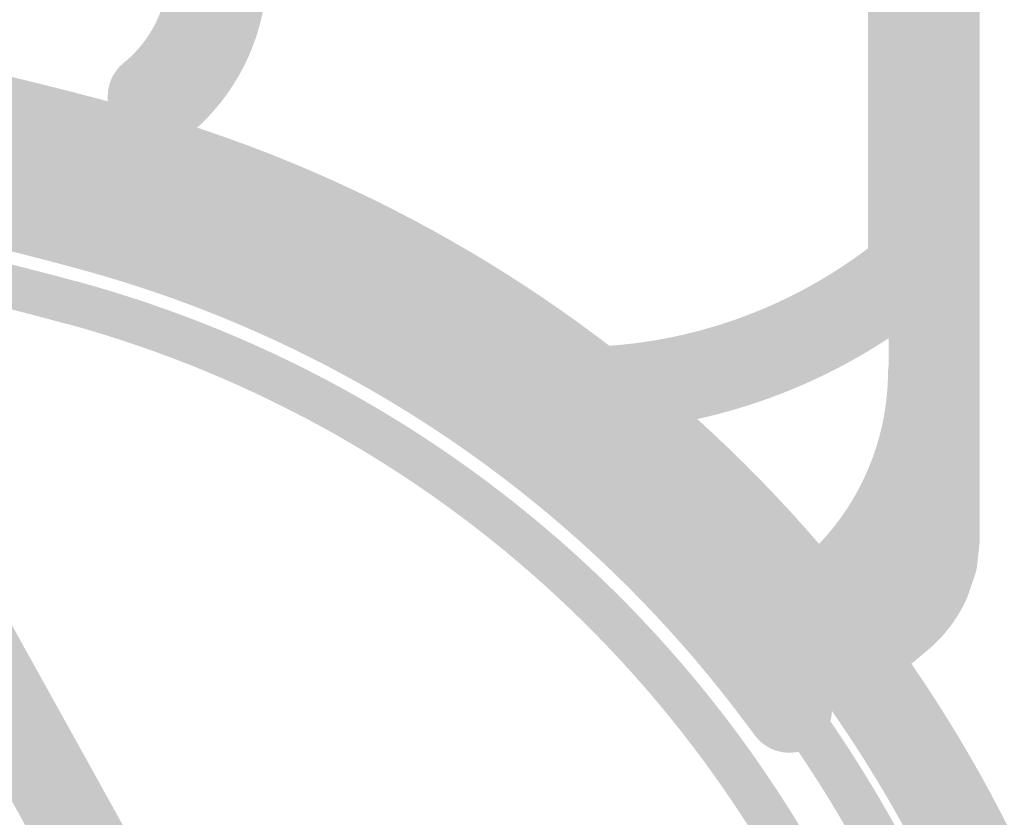
# Model space of a CAD drawing. Units: inches. Extents: x 34 to 564, y -642 to -96.
# Drawn here: x 67 to 72, y -149 to -145 of the extents above; entities that cross this region are included whole.
import ezdxf

# ---------------------------------------------------------------- set-up
doc = ezdxf.new("R2010")
doc.units = ezdxf.units.IN
doc.header["$MEASUREMENT"] = 0
doc.layers.add('Layer 1', color=7, linetype='Continuous')

msp = doc.modelspace()

# ---------------------------------------------------------------- hatches: boundary and pattern name
at = {"layer": 'Layer 1'}
h = msp.add_hatch(color=18, dxfattribs=at)
h.dxf.hatch_style = 2
edge = h.paths.add_edge_path()
edge.add_spline(control_points=[(70.9881, -144.4008), (70.9881, -144.4008), (70.9881, -146.5118), (70.9881, -146.5118), (70.9881, -146.6336), (71.0868, -146.7323), (71.2086, -146.7323), (71.3304, -146.7323), (71.4291, -146.6336), (71.4291, -146.5118), (71.4291, -146.5118), (71.4291, -144.4008), (71.4291, -144.4008), (71.4291, -144.2792), (71.3304, -144.1803), (71.2086, -144.1803), (71.0868, -144.1803), (70.9881, -144.2792), (70.9881, -144.4008)], knot_values=[0, 0, 0, 0, 0.352778, 0.352778, 0.352778, 0.705556, 0.705556, 0.705556, 1.058333, 1.058333, 1.058333, 1.411111, 1.411111, 1.411111, 1.763889, 1.763889, 1.763889, 2.116667, 2.116667, 2.116667, 2.116667], degree=3, periodic=0)
edge.add_line((70.9881, -144.4008), (70.9881, -144.4008))
h = msp.add_hatch(color=18, dxfattribs=at)
h.dxf.hatch_style = 2
edge = h.paths.add_edge_path()
edge.add_spline(control_points=[(71.125, -144.4008), (71.125, -144.4008), (71.125, -147.0315), (71.125, -147.0315), (71.125, -147.1536), (71.2239, -147.252), (71.3455, -147.252), (71.4673, -147.252), (71.566, -147.1536), (71.566, -147.0315), (71.566, -147.0315), (71.566, -144.4008), (71.566, -144.4008), (71.566, -144.2792), (71.4673, -144.1803), (71.3455, -144.1803), (71.2239, -144.1803), (71.125, -144.2792), (71.125, -144.4008)], knot_values=[0, 0, 0, 0, 0.352778, 0.352778, 0.352778, 0.705556, 0.705556, 0.705556, 1.058333, 1.058333, 1.058333, 1.411111, 1.411111, 1.411111, 1.763889, 1.763889, 1.763889, 2.116667, 2.116667, 2.116667, 2.116667], degree=3, periodic=0)
edge.add_line((71.125, -144.4008), (71.125, -144.4008))
h = msp.add_hatch(color=18, dxfattribs=at)
h.dxf.hatch_style = 2
edge = h.paths.add_edge_path()
edge.add_spline(control_points=[(67.4086, -145.8738), (67.707, -145.6667), (67.8849, -145.3267), (67.8853, -144.9636), (67.8856, -144.842), (67.7867, -144.7431), (67.6651, -144.7428), (67.5433, -144.7428), (67.4446, -144.8413), (67.4443, -144.9629), (67.4439, -145.182), (67.3366, -145.387), (67.1571, -145.5115), (67.0572, -145.581), (67.0323, -145.7182), (67.1017, -145.8185), (67.1711, -145.9182), (67.3084, -145.9434), (67.4086, -145.8738)], knot_values=[0, 0, 0, 0, 0.352778, 0.352778, 0.352778, 0.705556, 0.705556, 0.705556, 1.058333, 1.058333, 1.058333, 1.411111, 1.411111, 1.411111, 1.763889, 1.763889, 1.763889, 2.116667, 2.116667, 2.116667, 2.116667], degree=3, periodic=0)
edge.add_line((67.4086, -145.8738), (67.4086, -145.8738))
h = msp.add_hatch(color=18, dxfattribs=at)
h.dxf.hatch_style = 2
edge = h.paths.add_edge_path()
edge.add_spline(control_points=[(67.4217, -145.7902), (67.6711, -145.588), (67.8162, -145.2843), (67.8162, -144.9632), (67.8162, -144.8416), (67.7173, -144.7428), (67.5957, -144.7428), (67.4736, -144.7428), (67.3752, -144.8416), (67.3752, -144.9632), (67.3752, -145.1513), (67.2901, -145.3291), (67.144, -145.4476), (67.0495, -145.5243), (67.035, -145.6633), (67.1117, -145.7577), (67.1881, -145.8523), (67.3272, -145.8667), (67.4217, -145.7902)], knot_values=[0, 0, 0, 0, 0.352778, 0.352778, 0.352778, 0.705556, 0.705556, 0.705556, 1.058333, 1.058333, 1.058333, 1.411111, 1.411111, 1.411111, 1.763889, 1.763889, 1.763889, 2.116667, 2.116667, 2.116667, 2.116667], degree=3, periodic=0)
edge.add_line((67.4217, -145.7902), (67.4217, -145.7902))
h = msp.add_hatch(color=18, dxfattribs=at)
h.dxf.hatch_style = 2
edge = h.paths.add_edge_path()
edge.add_spline(control_points=[(67.5721, -145.4604), (67.6641, -145.3084), (67.7128, -145.1341), (67.7128, -144.9564), (67.7128, -144.8942), (67.6624, -144.8437), (67.6002, -144.8437), (67.5382, -144.8437), (67.4877, -144.8942), (67.4877, -144.9564), (67.4877, -145.0931), (67.4503, -145.2273), (67.3793, -145.3439), (67.3473, -145.397), (67.3642, -145.4661), (67.4176, -145.4986), (67.4708, -145.5307), (67.5399, -145.5138), (67.5721, -145.4604)], knot_values=[0, 0, 0, 0, 0.352778, 0.352778, 0.352778, 0.705556, 0.705556, 0.705556, 1.058333, 1.058333, 1.058333, 1.411111, 1.411111, 1.411111, 1.763889, 1.763889, 1.763889, 2.116667, 2.116667, 2.116667, 2.116667], degree=3, periodic=0)
edge.add_line((67.5721, -145.4604), (67.5721, -145.4604))
h = msp.add_hatch(color=18, dxfattribs=at)
h.dxf.hatch_style = 2
edge = h.paths.add_edge_path()
edge.add_spline(control_points=[(67.1513, -145.6693), (66.5889, -145.5165), (66.0203, -145.3885), (65.4467, -145.2859), (65.3268, -145.2643), (65.2124, -145.3441), (65.1909, -145.464), (65.1693, -145.5839), (65.2491, -145.6986), (65.369, -145.7201), (65.9297, -145.8204), (66.4859, -145.9454), (67.0355, -146.0948), (67.153, -146.1268), (67.2741, -146.0574), (67.3061, -145.9399), (67.3382, -145.8225), (67.2688, -145.7014), (67.1513, -145.6693)], knot_values=[0, 0, 0, 0, 0.352778, 0.352778, 0.352778, 0.705556, 0.705556, 0.705556, 1.058333, 1.058333, 1.058333, 1.411111, 1.411111, 1.411111, 1.763889, 1.763889, 1.763889, 2.116667, 2.116667, 2.116667, 2.116667], degree=3, periodic=0)
edge.add_line((67.1513, -145.6693), (67.1513, -145.6693))
h = msp.add_hatch(color=18, dxfattribs=at)
h.dxf.hatch_style = 2
edge = h.paths.add_edge_path()
edge.add_spline(control_points=[(67.0371, -146.0881), (65.3784, -145.6369), (63.6745, -145.4115), (61.9702, -145.4115), (60.2663, -145.4115), (58.5623, -145.6369), (56.9037, -146.0881), (56.7862, -146.1203), (56.7166, -146.2412), (56.7488, -146.3587), (56.7805, -146.4762), (56.9018, -146.5457), (57.0193, -146.5135), (58.64, -146.0726), (60.305, -145.8524), (61.9702, -145.8524), (63.6354, -145.8524), (65.3004, -146.0726), (66.9215, -146.5135), (67.039, -146.5457), (67.1599, -146.4762), (67.1921, -146.3587), (67.2241, -146.2412), (67.1546, -146.1203), (67.0371, -146.0881)], knot_values=[0, 0, 0, 0, 0.352778, 0.352778, 0.352778, 0.705556, 0.705556, 0.705556, 1.058333, 1.058333, 1.058333, 1.411111, 1.411111, 1.411111, 1.763889, 1.763889, 1.763889, 2.116667, 2.116667, 2.116667, 2.469444, 2.469444, 2.469444, 2.822222, 2.822222, 2.822222, 2.822222], degree=3, periodic=0)
edge.add_line((67.0371, -146.0881), (67.0371, -146.0881))
h = msp.add_hatch(color=18, dxfattribs=at)
h.dxf.hatch_style = 2
edge = h.paths.add_edge_path()
edge.add_spline(control_points=[(67.0624, -145.619), (67.0624, -145.619), (67.0624, -145.6927), (67.0624, -145.6927), (67.0624, -145.8145), (67.1613, -145.9132), (67.2829, -145.9132), (67.4047, -145.9132), (67.5034, -145.8145), (67.5034, -145.6927), (67.5034, -145.6927), (67.5034, -145.619), (67.5034, -145.619), (67.5034, -145.4972), (67.4047, -145.3985), (67.2829, -145.3985), (67.1613, -145.3985), (67.0624, -145.4972), (67.0624, -145.619)], knot_values=[0, 0, 0, 0, 0.352778, 0.352778, 0.352778, 0.705556, 0.705556, 0.705556, 1.058333, 1.058333, 1.058333, 1.411111, 1.411111, 1.411111, 1.763889, 1.763889, 1.763889, 2.116667, 2.116667, 2.116667, 2.116667], degree=3, periodic=0)
edge.add_line((67.0624, -145.619), (67.0624, -145.619))
h = msp.add_hatch(color=18, dxfattribs=at)
h.dxf.hatch_style = 2
edge = h.paths.add_edge_path()
edge.add_spline(control_points=[(67.0624, -145.6926), (67.0624, -145.6926), (67.0624, -145.9367), (67.0624, -145.9367), (67.0624, -146.0584), (67.1613, -146.1571), (67.2829, -146.1571), (67.4047, -146.1571), (67.5034, -146.0584), (67.5034, -145.9367), (67.5034, -145.9367), (67.5034, -145.6926), (67.5034, -145.6926), (67.5034, -145.571), (67.4047, -145.4721), (67.2829, -145.4721), (67.1613, -145.4721), (67.0624, -145.571), (67.0624, -145.6926)], knot_values=[0, 0, 0, 0, 0.352778, 0.352778, 0.352778, 0.705556, 0.705556, 0.705556, 1.058333, 1.058333, 1.058333, 1.411111, 1.411111, 1.411111, 1.763889, 1.763889, 1.763889, 2.116667, 2.116667, 2.116667, 2.116667], degree=3, periodic=0)
edge.add_line((67.0624, -145.6926), (67.0624, -145.6926))
h = msp.add_hatch(color=18, dxfattribs=at)
h.dxf.hatch_style = 2
edge = h.paths.add_edge_path()
edge.add_spline(control_points=[(72.153, -150.4766), (71.4127, -148.127), (69.5281, -146.316), (67.1515, -145.6693), (67.034, -145.6373), (66.9125, -145.7067), (66.8808, -145.8242), (66.8488, -145.9417), (66.9179, -146.0629), (67.0354, -146.0948), (69.2674, -146.7023), (71.0374, -148.403), (71.7326, -150.6092), (71.7693, -150.7253), (71.8931, -150.7898), (72.0092, -150.7532), (72.1253, -150.7167), (72.1897, -150.5927), (72.153, -150.4766)], knot_values=[0, 0, 0, 0, 0.352778, 0.352778, 0.352778, 0.705556, 0.705556, 0.705556, 1.058333, 1.058333, 1.058333, 1.411111, 1.411111, 1.411111, 1.763889, 1.763889, 1.763889, 2.116667, 2.116667, 2.116667, 2.116667], degree=3, periodic=0)
edge.add_line((72.153, -150.4766), (72.153, -150.4766))
h = msp.add_hatch(color=18, dxfattribs=at)
h.dxf.hatch_style = 2
edge = h.paths.add_edge_path()
edge.add_spline(control_points=[(70.7323, -147.9925), (69.7921, -146.887), (68.5398, -146.0915), (67.1399, -145.7108), (67.0224, -145.6786), (66.9015, -145.7479), (66.8695, -145.8657), (66.8376, -145.9832), (66.9069, -146.1041), (67.0243, -146.1363), (68.3385, -146.4936), (69.5138, -147.2405), (70.3966, -148.2783), (70.4751, -148.3711), (70.6145, -148.3823), (70.7073, -148.3033), (70.8, -148.2244), (70.8114, -148.0854), (70.7323, -147.9925)], knot_values=[0, 0, 0, 0, 0.352778, 0.352778, 0.352778, 0.705556, 0.705556, 0.705556, 1.058333, 1.058333, 1.058333, 1.411111, 1.411111, 1.411111, 1.763889, 1.763889, 1.763889, 2.116667, 2.116667, 2.116667, 2.116667], degree=3, periodic=0)
edge.add_line((70.7323, -147.9925), (70.7323, -147.9925))
h = msp.add_hatch(color=18, dxfattribs=at)
h.dxf.hatch_style = 2
edge = h.paths.add_edge_path()
edge.add_spline(control_points=[(66.9072, -146.5773), (65.2911, -146.1377), (63.6306, -145.9181), (61.9704, -145.9181), (60.3102, -145.9181), (58.65, -146.1377), (57.0341, -146.5773), (56.974, -146.5935), (56.9388, -146.6556), (56.955, -146.7152), (56.9712, -146.7752), (57.0329, -146.8108), (57.093, -146.7947), (58.69, -146.3601), (60.3303, -146.143), (61.9704, -146.143), (63.6108, -146.143), (65.2513, -146.3601), (66.8483, -146.7947), (66.9079, -146.8108), (66.9701, -146.7752), (66.9863, -146.7152), (67.0025, -146.6556), (66.9671, -146.5935), (66.9072, -146.5773)], knot_values=[0, 0, 0, 0, 0.352778, 0.352778, 0.352778, 0.705556, 0.705556, 0.705556, 1.058333, 1.058333, 1.058333, 1.411111, 1.411111, 1.411111, 1.763889, 1.763889, 1.763889, 2.116667, 2.116667, 2.116667, 2.469444, 2.469444, 2.469444, 2.822222, 2.822222, 2.822222, 2.822222], degree=3, periodic=0)
edge.add_line((66.9072, -146.5773), (66.9072, -146.5773))
h = msp.add_hatch(color=18, dxfattribs=at)
h.dxf.hatch_style = 2
edge = h.paths.add_edge_path()
edge.add_spline(control_points=[(70.6453, -148.507), (69.7394, -147.3281), (68.4721, -146.4786), (67.0371, -146.0881), (66.9196, -146.0564), (66.7987, -146.1254), (66.7665, -146.2429), (66.7348, -146.3604), (66.8038, -146.4818), (66.9213, -146.5135), (68.2634, -146.8787), (69.4483, -147.6732), (70.2956, -148.7759), (70.3699, -148.8722), (70.5084, -148.8905), (70.6046, -148.8161), (70.7015, -148.742), (70.7194, -148.6037), (70.6453, -148.507)], knot_values=[0, 0, 0, 0, 0.352778, 0.352778, 0.352778, 0.705556, 0.705556, 0.705556, 1.058333, 1.058333, 1.058333, 1.411111, 1.411111, 1.411111, 1.763889, 1.763889, 1.763889, 2.116667, 2.116667, 2.116667, 2.116667], degree=3, periodic=0)
edge.add_line((70.6453, -148.507), (70.6453, -148.507))
h = msp.add_hatch(color=18, dxfattribs=at)
h.dxf.hatch_style = 2
edge = h.paths.add_edge_path()
edge.add_spline(control_points=[(69.5925, -147.3531), (70.2352, -147.3268), (70.8518, -147.0909), (71.3486, -146.6822), (71.4428, -146.6045), (71.4563, -146.466), (71.3789, -146.3718), (71.3012, -146.2779), (71.1628, -146.2641), (71.0685, -146.3418), (70.6455, -146.6896), (70.121, -146.8899), (69.574, -146.9125), (69.4528, -146.9175), (69.3579, -147.0205), (69.3632, -147.1418), (69.368, -147.2635), (69.4707, -147.3581), (69.5925, -147.3531)], knot_values=[0, 0, 0, 0, 0.352778, 0.352778, 0.352778, 0.705556, 0.705556, 0.705556, 1.058333, 1.058333, 1.058333, 1.411111, 1.411111, 1.411111, 1.763889, 1.763889, 1.763889, 2.116667, 2.116667, 2.116667, 2.116667], degree=3, periodic=0)
edge.add_line((69.5925, -147.3531), (69.5925, -147.3531))
h = msp.add_hatch(color=18, dxfattribs=at)
h.dxf.hatch_style = 2
edge = h.paths.add_edge_path()
edge.add_spline(control_points=[(71.259, -150.7639), (70.6134, -148.7165), (68.9713, -147.1378), (66.8994, -146.5743), (66.8395, -146.5582), (66.7777, -146.5935), (66.7615, -146.6534), (66.7449, -146.7134), (66.7806, -146.7752), (66.8405, -146.7914), (68.8383, -147.335), (70.4222, -148.8572), (71.0446, -150.8318), (71.0632, -150.891), (71.1264, -150.9238), (71.1857, -150.9048), (71.2449, -150.8862), (71.2776, -150.8232), (71.259, -150.7639)], knot_values=[0, 0, 0, 0, 0.352778, 0.352778, 0.352778, 0.705556, 0.705556, 0.705556, 1.058333, 1.058333, 1.058333, 1.411111, 1.411111, 1.411111, 1.763889, 1.763889, 1.763889, 2.116667, 2.116667, 2.116667, 2.116667], degree=3, periodic=0)
edge.add_line((71.259, -150.7639), (71.259, -150.7639))
h = msp.add_hatch(color=18, dxfattribs=at)
h.dxf.hatch_style = 2
edge = h.paths.add_edge_path()
edge.add_spline(control_points=[(71.0952, -146.678), (71.0952, -146.678), (71.0952, -147.0317), (71.0952, -147.0317), (71.0952, -147.0937), (71.1457, -147.1442), (71.2077, -147.1442), (71.2699, -147.1442), (71.3202, -147.0937), (71.3202, -147.0317), (71.3202, -147.0317), (71.3202, -146.678), (71.3202, -146.678), (71.3202, -146.616), (71.2699, -146.5656), (71.2077, -146.5656), (71.1457, -146.5656), (71.0952, -146.616), (71.0952, -146.678)], knot_values=[0, 0, 0, 0, 0.352778, 0.352778, 0.352778, 0.705556, 0.705556, 0.705556, 1.058333, 1.058333, 1.058333, 1.411111, 1.411111, 1.411111, 1.763889, 1.763889, 1.763889, 2.116667, 2.116667, 2.116667, 2.116667], degree=3, periodic=0)
edge.add_line((71.0952, -146.678), (71.0952, -146.678))
h = msp.add_hatch(color=18, dxfattribs=at)
h.dxf.hatch_style = 2
edge = h.paths.add_edge_path()
edge.add_spline(control_points=[(70.8668, -148.4476), (71.3074, -148.11), (71.566, -147.5869), (71.566, -147.0315), (71.566, -146.9099), (71.4671, -146.811), (71.3455, -146.811), (71.2237, -146.811), (71.125, -146.9099), (71.125, -147.0315), (71.125, -147.4492), (70.9306, -147.8433), (70.5986, -148.0976), (70.502, -148.1713), (70.4837, -148.31), (70.5578, -148.4066), (70.6319, -148.5034), (70.7702, -148.5217), (70.8668, -148.4476)], knot_values=[0, 0, 0, 0, 0.352778, 0.352778, 0.352778, 0.705556, 0.705556, 0.705556, 1.058333, 1.058333, 1.058333, 1.411111, 1.411111, 1.411111, 1.763889, 1.763889, 1.763889, 2.116667, 2.116667, 2.116667, 2.116667], degree=3, periodic=0)
edge.add_line((70.8668, -148.4476), (70.8668, -148.4476))
h = msp.add_hatch(color=18, dxfattribs=at)
h.dxf.hatch_style = 2
edge = h.paths.add_edge_path()
edge.add_spline(control_points=[(71.125, -147.0317), (71.125, -147.0317), (71.125, -147.9035), (71.125, -147.9035), (71.125, -148.0251), (71.2239, -148.1239), (71.3455, -148.1239), (71.4673, -148.1239), (71.566, -148.0251), (71.566, -147.9035), (71.566, -147.9035), (71.566, -147.0317), (71.566, -147.0317), (71.566, -146.9101), (71.4673, -146.8112), (71.3455, -146.8112), (71.2239, -146.8112), (71.125, -146.9101), (71.125, -147.0317)], knot_values=[0, 0, 0, 0, 0.352778, 0.352778, 0.352778, 0.705556, 0.705556, 0.705556, 1.058333, 1.058333, 1.058333, 1.411111, 1.411111, 1.411111, 1.763889, 1.763889, 1.763889, 2.116667, 2.116667, 2.116667, 2.116667], degree=3, periodic=0)
edge.add_line((71.125, -147.0317), (71.125, -147.0317))
h = msp.add_hatch(color=18, dxfattribs=at)
h.dxf.hatch_style = 2
edge = h.paths.add_edge_path()
edge.add_spline(control_points=[(70.7113, -148.2533), (71.093, -147.9662), (71.3173, -147.5164), (71.3173, -147.0391), (71.3173, -146.9769), (71.2668, -146.9264), (71.2048, -146.9264), (71.1426, -146.9264), (71.0921, -146.9769), (71.0921, -147.0391), (71.0921, -147.4458), (70.9013, -147.8289), (70.5761, -148.0735), (70.5263, -148.1107), (70.5165, -148.1813), (70.5535, -148.2311), (70.5909, -148.2809), (70.6615, -148.2907), (70.7113, -148.2533)], knot_values=[0, 0, 0, 0, 0.352778, 0.352778, 0.352778, 0.705556, 0.705556, 0.705556, 1.058333, 1.058333, 1.058333, 1.411111, 1.411111, 1.411111, 1.763889, 1.763889, 1.763889, 2.116667, 2.116667, 2.116667, 2.116667], degree=3, periodic=0)
edge.add_line((70.7113, -148.2533), (70.7113, -148.2533))
h = msp.add_hatch(color=18, dxfattribs=at)
h.dxf.hatch_style = 2
edge = h.paths.add_edge_path()
edge.add_spline(control_points=[(71.248, -147.0343), (71.248, -147.0343), (71.248, -147.0797), (71.248, -147.0797), (71.248, -147.0797), (71.2473, -147.1249), (71.2473, -147.1249), (71.2473, -147.1249), (71.2473, -147.1238), (71.2473, -147.1238), (71.2473, -147.1238), (71.2415, -147.3362), (71.2415, -147.3362), (71.2415, -147.3362), (71.228, -147.5543), (71.228, -147.5543), (71.228, -147.5543), (71.2093, -147.7829), (71.2093, -147.7829), (71.2093, -147.7829), (71.185, -148.0252), (71.185, -148.0252), (71.1786, -148.0869), (71.2237, -148.142), (71.2856, -148.1482), (71.3472, -148.1546), (71.4025, -148.1095), (71.4086, -148.0478), (71.4086, -148.0478), (71.4334, -147.8044), (71.4334, -147.8044), (71.4334, -147.8044), (71.4337, -147.8022), (71.4337, -147.8022), (71.4337, -147.8022), (71.4523, -147.5712), (71.4523, -147.5712), (71.4523, -147.5712), (71.4527, -147.5688), (71.4527, -147.5688), (71.4527, -147.5688), (71.4661, -147.3479), (71.4661, -147.3479), (71.4661, -147.3479), (71.4661, -147.3443), (71.4661, -147.3443), (71.4661, -147.3443), (71.4721, -147.1302), (71.4721, -147.1302), (71.4721, -147.1302), (71.4721, -147.1292), (71.4721, -147.1292), (71.4721, -147.1292), (71.4732, -147.0825), (71.4732, -147.0825), (71.4732, -147.0825), (71.4732, -147.0804), (71.4732, -147.0804), (71.4732, -147.0804), (71.4732, -147.0343), (71.4732, -147.0343), (71.4732, -146.9721), (71.4227, -146.9218), (71.3607, -146.9218), (71.2985, -146.9218), (71.248, -146.9721), (71.248, -147.0343)], knot_values=[0, 0, 0, 0, 0.352778, 0.352778, 0.352778, 0.705556, 0.705556, 0.705556, 1.058333, 1.058333, 1.058333, 1.411111, 1.411111, 1.411111, 1.763889, 1.763889, 1.763889, 2.116667, 2.116667, 2.116667, 2.469444, 2.469444, 2.469444, 2.822222, 2.822222, 2.822222, 3.175, 3.175, 3.175, 3.527778, 3.527778, 3.527778, 3.880556, 3.880556, 3.880556, 4.233333, 4.233333, 4.233333, 4.586111, 4.586111, 4.586111, 4.938889, 4.938889, 4.938889, 5.291667, 5.291667, 5.291667, 5.644444, 5.644444, 5.644444, 5.997222, 5.997222, 5.997222, 6.35, 6.35, 6.35, 6.702778, 6.702778, 6.702778, 7.055556, 7.055556, 7.055556, 7.408333, 7.408333, 7.408333, 7.761111, 7.761111, 7.761111, 7.761111], degree=3, periodic=0)
edge.add_line((71.248, -147.0343), (71.248, -147.0343))
h = msp.add_hatch(color=18, dxfattribs=at)
h.dxf.hatch_style = 2
edge = h.paths.add_edge_path()
edge.add_spline(control_points=[(68.2591, -151.4002), (68.2591, -151.4002), (66.2623, -147.8008), (66.2623, -147.8008), (66.203, -147.6942), (66.069, -147.6561), (65.9624, -147.715), (65.8559, -147.7739), (65.8175, -147.9083), (65.8768, -148.0149), (65.8768, -148.0149), (67.8734, -151.6145), (67.8734, -151.6145), (67.9323, -151.7206), (68.0668, -151.7589), (68.1733, -151.7), (68.2799, -151.6407), (68.318, -151.5067), (68.2591, -151.4002)], knot_values=[0, 0, 0, 0, 0.352778, 0.352778, 0.352778, 0.705556, 0.705556, 0.705556, 1.058333, 1.058333, 1.058333, 1.411111, 1.411111, 1.411111, 1.763889, 1.763889, 1.763889, 2.116667, 2.116667, 2.116667, 2.116667], degree=3, periodic=0)
edge.add_line((68.2591, -151.4002), (68.2591, -151.4002))
h = msp.add_hatch(color=18, dxfattribs=at)
h.dxf.hatch_style = 2
edge = h.paths.add_edge_path()
edge.add_spline(control_points=[(71.5522, -148.0421), (71.5522, -148.0421), (71.5646, -147.9271), (71.5646, -147.9271), (71.5781, -147.8061), (71.4906, -147.6974), (71.3695, -147.684), (71.2482, -147.6709), (71.1395, -147.7584), (71.1264, -147.8795), (71.1264, -147.8795), (71.1137, -147.9944), (71.1137, -147.9944), (71.1007, -148.1155), (71.1881, -148.2245), (71.3092, -148.2375), (71.4301, -148.2506), (71.5391, -148.163), (71.5522, -148.0421)], knot_values=[0, 0, 0, 0, 0.352778, 0.352778, 0.352778, 0.705556, 0.705556, 0.705556, 1.058333, 1.058333, 1.058333, 1.411111, 1.411111, 1.411111, 1.763889, 1.763889, 1.763889, 2.116667, 2.116667, 2.116667, 2.116667], degree=3, periodic=0)
edge.add_line((71.5522, -148.0421), (71.5522, -148.0421))
h = msp.add_hatch(color=18, dxfattribs=at)
h.dxf.hatch_style = 2
edge = h.paths.add_edge_path()
edge.add_spline(control_points=[(70.8598, -148.4361), (71.0449, -148.2943), (71.1994, -148.1172), (71.3152, -147.915), (71.3462, -147.8611), (71.3274, -147.7924), (71.2735, -147.7617), (71.2196, -147.7305), (71.151, -147.7493), (71.12, -147.8032), (71.0187, -147.9796), (70.884, -148.1341), (70.7228, -148.2576), (70.6734, -148.2953), (70.6642, -148.366), (70.702, -148.4154), (70.7397, -148.4647), (70.8103, -148.474), (70.8598, -148.4361)], knot_values=[0, 0, 0, 0, 0.352778, 0.352778, 0.352778, 0.705556, 0.705556, 0.705556, 1.058333, 1.058333, 1.058333, 1.411111, 1.411111, 1.411111, 1.763889, 1.763889, 1.763889, 2.116667, 2.116667, 2.116667, 2.116667], degree=3, periodic=0)
edge.add_line((70.8598, -148.4361), (70.8598, -148.4361))
h = msp.add_hatch(color=18, dxfattribs=at)
h.dxf.hatch_style = 2
edge = h.paths.add_edge_path()
edge.add_spline(control_points=[(71.5042, -148.1991), (71.5042, -148.1991), (71.5415, -148.0897), (71.5415, -148.0897), (71.5812, -147.9744), (71.5197, -147.8492), (71.4043, -147.8096), (71.2894, -147.7701), (71.1638, -147.8315), (71.1245, -147.9469), (71.1245, -147.9469), (71.0871, -148.0563), (71.0871, -148.0563), (71.0477, -148.1711), (71.109, -148.2967), (71.2241, -148.3363), (71.3395, -148.3758), (71.4647, -148.3145), (71.5042, -148.1991)], knot_values=[0, 0, 0, 0, 0.352778, 0.352778, 0.352778, 0.705556, 0.705556, 0.705556, 1.058333, 1.058333, 1.058333, 1.411111, 1.411111, 1.411111, 1.763889, 1.763889, 1.763889, 2.116667, 2.116667, 2.116667, 2.116667], degree=3, periodic=0)
edge.add_line((71.5042, -148.1991), (71.5042, -148.1991))
h = msp.add_hatch(color=18, dxfattribs=at)
h.dxf.hatch_style = 2
edge = h.paths.add_edge_path()
edge.add_spline(control_points=[(71.2975, -148.479), (71.3815, -148.4085), (71.4492, -148.3203), (71.4954, -148.2208), (71.5469, -148.11), (71.499, -147.9791), (71.3886, -147.9276), (71.2782, -147.8764), (71.1469, -147.9245), (71.0957, -148.0349), (71.0766, -148.0757), (71.0487, -148.1121), (71.0139, -148.1413), (70.9207, -148.2197), (70.9083, -148.3587), (70.9867, -148.4521), (71.0654, -148.5453), (71.2043, -148.5573), (71.2975, -148.479)], knot_values=[0, 0, 0, 0, 0.352778, 0.352778, 0.352778, 0.705556, 0.705556, 0.705556, 1.058333, 1.058333, 1.058333, 1.411111, 1.411111, 1.411111, 1.763889, 1.763889, 1.763889, 2.116667, 2.116667, 2.116667, 2.116667], degree=3, periodic=0)
edge.add_line((71.2975, -148.479), (71.2975, -148.479))
h = msp.add_hatch(color=18, dxfattribs=at)
h.dxf.hatch_style = 2
edge = h.paths.add_edge_path()
edge.add_spline(control_points=[(70.3954, -148.2771), (70.3954, -148.2771), (70.4593, -148.3529), (70.4593, -148.3529), (70.5371, -148.4464), (70.6765, -148.4585), (70.7697, -148.3804), (70.8632, -148.3022), (70.8751, -148.1632), (70.7969, -148.0697), (70.7969, -148.0697), (70.7333, -147.9939), (70.7333, -147.9939), (70.6551, -147.9004), (70.5161, -147.8883), (70.4226, -147.9663), (70.3294, -148.0445), (70.3172, -148.1837), (70.3954, -148.2771)], knot_values=[0, 0, 0, 0, 0.352778, 0.352778, 0.352778, 0.705556, 0.705556, 0.705556, 1.058333, 1.058333, 1.058333, 1.411111, 1.411111, 1.411111, 1.763889, 1.763889, 1.763889, 2.116667, 2.116667, 2.116667, 2.116667], degree=3, periodic=0)
edge.add_line((70.3954, -148.2771), (70.3954, -148.2771))
h = msp.add_hatch(color=18, dxfattribs=at)
h.dxf.hatch_style = 2
edge = h.paths.add_edge_path()
edge.add_spline(control_points=[(70.4575, -148.3512), (70.4575, -148.3512), (70.5337, -148.4443), (70.5337, -148.4443), (70.611, -148.5386), (70.75, -148.5522), (70.8443, -148.475), (70.9383, -148.3977), (70.9521, -148.2588), (70.8749, -148.1646), (70.8749, -148.1646), (70.7986, -148.0718), (70.7986, -148.0718), (70.7214, -147.9775), (70.5824, -147.9638), (70.4882, -148.0407), (70.394, -148.1179), (70.3804, -148.2569), (70.4575, -148.3512)], knot_values=[0, 0, 0, 0, 0.352778, 0.352778, 0.352778, 0.705556, 0.705556, 0.705556, 1.058333, 1.058333, 1.058333, 1.411111, 1.411111, 1.411111, 1.763889, 1.763889, 1.763889, 2.116667, 2.116667, 2.116667, 2.116667], degree=3, periodic=0)
edge.add_line((70.4575, -148.3512), (70.4575, -148.3512))
h = msp.add_hatch(color=18, dxfattribs=at)
h.dxf.hatch_style = 2
edge = h.paths.add_edge_path()
edge.add_spline(control_points=[(70.9047, -148.1915), (70.8429, -148.1131), (70.7502, -148.0716), (70.6577, -148.0719), (70.5904, -148.0716), (70.5201, -148.0941), (70.4631, -148.1396), (70.4631, -148.1396), (70.414, -148.1939), (70.414, -148.1939), (70.414, -148.1939), (70.3804, -148.2464), (70.3804, -148.2464), (70.3151, -148.3496), (70.3456, -148.4857), (70.4482, -148.5513), (70.5509, -148.6166), (70.687, -148.5863), (70.7526, -148.4836), (70.7526, -148.4836), (70.7862, -148.4307), (70.7862, -148.4307), (70.7862, -148.4307), (70.6002, -148.3126), (70.6002, -148.3126), (70.6002, -148.3126), (70.7371, -148.485), (70.7371, -148.485), (70.7371, -148.485), (70.6577, -148.3851), (70.6577, -148.3851), (70.6577, -148.3851), (70.6577, -148.5129), (70.6577, -148.5129), (70.6577, -148.5129), (70.7371, -148.485), (70.7371, -148.485), (70.7371, -148.485), (70.6577, -148.3851), (70.6577, -148.3851), (70.6577, -148.3851), (70.6577, -148.5129), (70.6577, -148.5129), (70.6577, -148.5129), (70.6577, -148.3859), (70.6577, -148.3859), (70.6577, -148.3859), (70.5583, -148.4642), (70.5583, -148.4642), (70.5583, -148.4642), (70.6577, -148.5129), (70.6577, -148.5129), (70.6577, -148.5129), (70.6577, -148.3859), (70.6577, -148.3859), (70.6577, -148.3859), (70.5583, -148.4642), (70.5583, -148.4642), (70.6334, -148.5598), (70.7721, -148.5763), (70.868, -148.5012), (70.9636, -148.4257), (70.9802, -148.2871), (70.9047, -148.1915)], knot_values=[0, 0, 0, 0, 0.352778, 0.352778, 0.352778, 0.705556, 0.705556, 0.705556, 1.058333, 1.058333, 1.058333, 1.411111, 1.411111, 1.411111, 1.763889, 1.763889, 1.763889, 2.116667, 2.116667, 2.116667, 2.469444, 2.469444, 2.469444, 2.822222, 2.822222, 2.822222, 3.175, 3.175, 3.175, 3.527778, 3.527778, 3.527778, 3.880556, 3.880556, 3.880556, 4.233333, 4.233333, 4.233333, 4.586111, 4.586111, 4.586111, 4.938889, 4.938889, 4.938889, 5.291667, 5.291667, 5.291667, 5.644444, 5.644444, 5.644444, 5.997222, 5.997222, 5.997222, 6.35, 6.35, 6.35, 6.702778, 6.702778, 6.702778, 7.055556, 7.055556, 7.055556, 7.408333, 7.408333, 7.408333, 7.408333], degree=3, periodic=0)
edge.add_line((70.9047, -148.1915), (70.9047, -148.1915))
h = msp.add_hatch(color=18, dxfattribs=at)
h.dxf.hatch_style = 2
edge = h.paths.add_edge_path()
edge.add_spline(control_points=[(72.1115, -150.4614), (71.8483, -149.6384), (71.4399, -148.8698), (70.9047, -148.1913), (70.8291, -148.0959), (70.6906, -148.0792), (70.595, -148.1548), (70.4994, -148.2302), (70.4827, -148.3689), (70.5583, -148.4645), (71.061, -149.101), (71.4444, -149.8234), (71.6914, -150.5955), (71.7284, -150.7119), (71.8526, -150.776), (71.9686, -150.7388), (72.0847, -150.7016), (72.1486, -150.5775), (72.1115, -150.4614)], knot_values=[0, 0, 0, 0, 0.352778, 0.352778, 0.352778, 0.705556, 0.705556, 0.705556, 1.058333, 1.058333, 1.058333, 1.411111, 1.411111, 1.411111, 1.763889, 1.763889, 1.763889, 2.116667, 2.116667, 2.116667, 2.116667], degree=3, periodic=0)
edge.add_line((72.1115, -150.4614), (72.1115, -150.4614))
h = msp.add_hatch(color=18, dxfattribs=at)
h.dxf.hatch_style = 2
edge = h.paths.add_edge_path()
edge.add_spline(control_points=[(71.057, -148.6807), (71.057, -148.6807), (71.2973, -148.4793), (71.2973, -148.4793), (71.3908, -148.4009), (71.4027, -148.2619), (71.3245, -148.1686), (71.2461, -148.0754), (71.1071, -148.063), (71.0139, -148.1413), (71.0139, -148.1413), (70.7738, -148.3427), (70.7738, -148.3427), (70.6803, -148.4211), (70.6682, -148.5601), (70.7466, -148.6536), (70.8246, -148.7466), (70.964, -148.7591), (71.057, -148.6807)], knot_values=[0, 0, 0, 0, 0.352778, 0.352778, 0.352778, 0.705556, 0.705556, 0.705556, 1.058333, 1.058333, 1.058333, 1.411111, 1.411111, 1.411111, 1.763889, 1.763889, 1.763889, 2.116667, 2.116667, 2.116667, 2.116667], degree=3, periodic=0)
edge.add_line((71.057, -148.6807), (71.057, -148.6807))
h = msp.add_hatch(color=18, dxfattribs=at)
h.dxf.hatch_style = 2
edge = h.paths.add_edge_path()
edge.add_spline(control_points=[(70.3471, -148.3425), (70.3471, -148.3425), (70.3451, -148.3634), (70.3451, -148.3634), (70.3323, -148.4846), (70.4205, -148.593), (70.5416, -148.6054), (70.6629, -148.6176), (70.7712, -148.5298), (70.7836, -148.4085), (70.7836, -148.4085), (70.7857, -148.3877), (70.7857, -148.3877), (70.7984, -148.2667), (70.7102, -148.1584), (70.5891, -148.1457), (70.4679, -148.1332), (70.3595, -148.2214), (70.3471, -148.3425)], knot_values=[0, 0, 0, 0, 0.352778, 0.352778, 0.352778, 0.705556, 0.705556, 0.705556, 1.058333, 1.058333, 1.058333, 1.411111, 1.411111, 1.411111, 1.763889, 1.763889, 1.763889, 2.116667, 2.116667, 2.116667, 2.116667], degree=3, periodic=0)
edge.add_line((70.3471, -148.3425), (70.3471, -148.3425))
h = msp.add_hatch(color=18, dxfattribs=at)
h.dxf.hatch_style = 2
edge = h.paths.add_edge_path()
edge.add_spline(control_points=[(70.3439, -148.3859), (70.3439, -148.3859), (70.3439, -148.716), (70.3439, -148.716), (70.3439, -148.8376), (70.4427, -148.9363), (70.5643, -148.9363), (70.6861, -148.9363), (70.7848, -148.8376), (70.7848, -148.716), (70.7848, -148.716), (70.7848, -148.3859), (70.7848, -148.3859), (70.7848, -148.2643), (70.6861, -148.1655), (70.5643, -148.1655), (70.4427, -148.1655), (70.3439, -148.2643), (70.3439, -148.3859)], knot_values=[0, 0, 0, 0, 0.352778, 0.352778, 0.352778, 0.705556, 0.705556, 0.705556, 1.058333, 1.058333, 1.058333, 1.411111, 1.411111, 1.411111, 1.763889, 1.763889, 1.763889, 2.116667, 2.116667, 2.116667, 2.116667], degree=3, periodic=0)
edge.add_line((70.3439, -148.3859), (70.3439, -148.3859))
h = msp.add_hatch(color=18, dxfattribs=at)
h.dxf.hatch_style = 2
edge = h.paths.add_edge_path()
edge.add_spline(control_points=[(70.5552, -148.1748), (70.4737, -148.2128), (70.4212, -148.295), (70.4205, -148.3851), (70.4198, -148.4471), (70.4696, -148.4979), (70.532, -148.4986), (70.5941, -148.4989), (70.645, -148.4493), (70.6453, -148.3872), (70.6453, -148.3872), (70.6508, -148.3784), (70.6508, -148.3784), (70.7073, -148.3518), (70.7313, -148.2852), (70.7049, -148.2289), (70.6784, -148.1727), (70.6114, -148.1484), (70.5552, -148.1748)], knot_values=[0, 0, 0, 0, 0.352778, 0.352778, 0.352778, 0.705556, 0.705556, 0.705556, 1.058333, 1.058333, 1.058333, 1.411111, 1.411111, 1.411111, 1.763889, 1.763889, 1.763889, 2.116667, 2.116667, 2.116667, 2.116667], degree=3, periodic=0)
edge.add_line((70.5552, -148.1748), (70.5552, -148.1748))
h = msp.add_hatch(color=18, dxfattribs=at)
h.dxf.hatch_style = 2
edge = h.paths.add_edge_path()
edge.add_spline(control_points=[(70.7345, -148.2933), (70.7345, -148.2933), (70.7345, -148.2826), (70.7345, -148.2826), (70.7345, -148.2206), (70.6841, -148.1701), (70.622, -148.1701), (70.5599, -148.1701), (70.5096, -148.2206), (70.5096, -148.2826), (70.5096, -148.2826), (70.5096, -148.2933), (70.5096, -148.2933), (70.5096, -148.3553), (70.5599, -148.4058), (70.622, -148.4058), (70.6841, -148.4058), (70.7345, -148.3553), (70.7345, -148.2933)], knot_values=[0, 0, 0, 0, 0.352778, 0.352778, 0.352778, 0.705556, 0.705556, 0.705556, 1.058333, 1.058333, 1.058333, 1.411111, 1.411111, 1.411111, 1.763889, 1.763889, 1.763889, 2.116667, 2.116667, 2.116667, 2.116667], degree=3, periodic=0)
edge.add_line((70.7345, -148.2933), (70.7345, -148.2933))
h = msp.add_hatch(color=18, dxfattribs=at)
h.dxf.hatch_style = 2
edge = h.paths.add_edge_path()
edge.add_spline(control_points=[(70.9722, -148.5785), (71.0644, -148.5027), (71.1543, -148.4247), (71.2429, -148.3456), (71.289, -148.3041), (71.293, -148.2328), (71.2513, -148.1866), (71.21, -148.1403), (71.1388, -148.1365), (71.0925, -148.1782), (71.0062, -148.2554), (70.9187, -148.3312), (70.8291, -148.4049), (70.781, -148.4445), (70.7743, -148.5153), (70.8139, -148.5634), (70.8534, -148.6113), (70.9244, -148.618), (70.9722, -148.5785)], knot_values=[0, 0, 0, 0, 0.352778, 0.352778, 0.352778, 0.705556, 0.705556, 0.705556, 1.058333, 1.058333, 1.058333, 1.411111, 1.411111, 1.411111, 1.763889, 1.763889, 1.763889, 2.116667, 2.116667, 2.116667, 2.116667], degree=3, periodic=0)
edge.add_line((70.9722, -148.5785), (70.9722, -148.5785))
h = msp.add_hatch(color=18, dxfattribs=at)
h.dxf.hatch_style = 2
edge = h.paths.add_edge_path()
edge.add_spline(control_points=[(71.9923, -150.4976), (71.7345, -149.6901), (71.3333, -148.9356), (70.8088, -148.27), (70.7702, -148.2209), (70.6994, -148.2125), (70.6506, -148.2512), (70.6015, -148.2898), (70.5935, -148.3603), (70.632, -148.409), (71.14, -149.0534), (71.5285, -149.7841), (71.7779, -150.5658), (71.7968, -150.6251), (71.86, -150.6575), (71.9193, -150.6389), (71.9786, -150.6199), (72.0113, -150.5569), (71.9923, -150.4976)], knot_values=[0, 0, 0, 0, 0.352778, 0.352778, 0.352778, 0.705556, 0.705556, 0.705556, 1.058333, 1.058333, 1.058333, 1.411111, 1.411111, 1.411111, 1.763889, 1.763889, 1.763889, 2.116667, 2.116667, 2.116667, 2.116667], degree=3, periodic=0)
edge.add_line((71.9923, -150.4976), (71.9923, -150.4976))
h = msp.add_hatch(color=18, dxfattribs=at)
h.dxf.hatch_style = 2
edge = h.paths.add_edge_path()
edge.add_spline(control_points=[(70.4131, -148.3966), (70.4131, -148.3966), (70.4131, -148.5723), (70.4131, -148.5723), (70.4131, -148.6343), (70.4636, -148.6848), (70.5258, -148.6848), (70.5878, -148.6848), (70.6382, -148.6343), (70.6382, -148.5723), (70.6382, -148.5723), (70.6382, -148.3966), (70.6382, -148.3966), (70.6382, -148.3344), (70.5878, -148.284), (70.5258, -148.284), (70.4636, -148.284), (70.4131, -148.3344), (70.4131, -148.3966)], knot_values=[0, 0, 0, 0, 0.352778, 0.352778, 0.352778, 0.705556, 0.705556, 0.705556, 1.058333, 1.058333, 1.058333, 1.411111, 1.411111, 1.411111, 1.763889, 1.763889, 1.763889, 2.116667, 2.116667, 2.116667, 2.116667], degree=3, periodic=0)
edge.add_line((70.4131, -148.3966), (70.4131, -148.3966))
h = msp.add_hatch(color=18, dxfattribs=at)
h.dxf.hatch_style = 2
edge = h.paths.add_edge_path()
edge.add_spline(control_points=[(70.4682, -148.3859), (70.4682, -148.3859), (70.4682, -148.716), (70.4682, -148.716), (70.4682, -148.778), (70.5187, -148.8285), (70.5807, -148.8285), (70.6429, -148.8285), (70.6934, -148.778), (70.6934, -148.716), (70.6934, -148.716), (70.6934, -148.3859), (70.6934, -148.3859), (70.6934, -148.3239), (70.6429, -148.2735), (70.5807, -148.2735), (70.5187, -148.2735), (70.4682, -148.3239), (70.4682, -148.3859)], knot_values=[0, 0, 0, 0, 0.352778, 0.352778, 0.352778, 0.705556, 0.705556, 0.705556, 1.058333, 1.058333, 1.058333, 1.411111, 1.411111, 1.411111, 1.763889, 1.763889, 1.763889, 2.116667, 2.116667, 2.116667, 2.116667], degree=3, periodic=0)
edge.add_line((70.4682, -148.3859), (70.4682, -148.3859))
h = msp.add_hatch(color=18, dxfattribs=at)
h.dxf.hatch_style = 2
edge = h.paths.add_edge_path()
edge.add_spline(control_points=[(70.2949, -148.7747), (70.2949, -148.7747), (70.365, -148.8672), (70.365, -148.8672), (70.4389, -148.9642), (70.5771, -148.9832), (70.6742, -148.9094), (70.7712, -148.8355), (70.7898, -148.6972), (70.7161, -148.6006), (70.7161, -148.6006), (70.646, -148.5081), (70.646, -148.5081), (70.5723, -148.4111), (70.4339, -148.392), (70.337, -148.4657), (70.2402, -148.5394), (70.2212, -148.6777), (70.2949, -148.7747)], knot_values=[0, 0, 0, 0, 0.352778, 0.352778, 0.352778, 0.705556, 0.705556, 0.705556, 1.058333, 1.058333, 1.058333, 1.411111, 1.411111, 1.411111, 1.763889, 1.763889, 1.763889, 2.116667, 2.116667, 2.116667, 2.116667], degree=3, periodic=0)
edge.add_line((70.2949, -148.7747), (70.2949, -148.7747))
h = msp.add_hatch(color=18, dxfattribs=at)
h.dxf.hatch_style = 2
edge = h.paths.add_edge_path()
edge.add_spline(control_points=[(70.3644, -148.866), (70.3644, -148.866), (70.4055, -148.9211), (70.4055, -148.9211), (70.4786, -149.0183), (70.6169, -149.0383), (70.7142, -148.9652), (70.8117, -148.8922), (70.8313, -148.7539), (70.7583, -148.6564), (70.7583, -148.6564), (70.7171, -148.6014), (70.7171, -148.6014), (70.6441, -148.5041), (70.5058, -148.4843), (70.4084, -148.5573), (70.3111, -148.6304), (70.2913, -148.7687), (70.3644, -148.866)], knot_values=[0, 0, 0, 0, 0.352778, 0.352778, 0.352778, 0.705556, 0.705556, 0.705556, 1.058333, 1.058333, 1.058333, 1.411111, 1.411111, 1.411111, 1.763889, 1.763889, 1.763889, 2.116667, 2.116667, 2.116667, 2.116667], degree=3, periodic=0)
edge.add_line((70.3644, -148.866), (70.3644, -148.866))
h = msp.add_hatch(color=18, dxfattribs=at)
h.dxf.hatch_style = 2
edge = h.paths.add_edge_path()
edge.add_spline(control_points=[(70.3439, -148.7158), (70.3439, -148.7158), (70.3439, -148.7339), (70.3439, -148.7339), (70.3439, -148.8555), (70.4427, -148.9542), (70.5643, -148.9542), (70.6861, -148.9542), (70.7848, -148.8555), (70.7848, -148.7339), (70.7848, -148.7339), (70.7848, -148.7158), (70.7848, -148.7158), (70.7848, -148.5942), (70.6861, -148.4953), (70.5643, -148.4953), (70.4427, -148.4953), (70.3439, -148.5942), (70.3439, -148.7158)], knot_values=[0, 0, 0, 0, 0.352778, 0.352778, 0.352778, 0.705556, 0.705556, 0.705556, 1.058333, 1.058333, 1.058333, 1.411111, 1.411111, 1.411111, 1.763889, 1.763889, 1.763889, 2.116667, 2.116667, 2.116667, 2.116667], degree=3, periodic=0)
edge.add_line((70.3439, -148.7158), (70.3439, -148.7158))
h = msp.add_hatch(color=18, dxfattribs=at)
h.dxf.hatch_style = 2
edge = h.paths.add_edge_path()
edge.add_spline(control_points=[(70.4331, -148.7635), (70.4331, -148.7635), (70.4346, -148.7727), (70.4346, -148.7727), (70.4431, -148.8345), (70.4997, -148.877), (70.5612, -148.8686), (70.6229, -148.8602), (70.666, -148.803), (70.6572, -148.7417), (70.6572, -148.7417), (70.6562, -148.7325), (70.6562, -148.7325), (70.6472, -148.6707), (70.5905, -148.6281), (70.529, -148.6366), (70.4674, -148.645), (70.4246, -148.7022), (70.4331, -148.7635)], knot_values=[0, 0, 0, 0, 0.352778, 0.352778, 0.352778, 0.705556, 0.705556, 0.705556, 1.058333, 1.058333, 1.058333, 1.411111, 1.411111, 1.411111, 1.763889, 1.763889, 1.763889, 2.116667, 2.116667, 2.116667, 2.116667], degree=3, periodic=0)
edge.add_line((70.4331, -148.7635), (70.4331, -148.7635))
h = msp.add_hatch(color=18, dxfattribs=at)
h.dxf.hatch_style = 2
edge = h.paths.add_edge_path()
edge.add_spline(control_points=[(70.4415, -148.7497), (70.4415, -148.7497), (70.4415, -148.7677), (70.4415, -148.7677), (70.4415, -148.8298), (70.492, -148.8805), (70.554, -148.8805), (70.6162, -148.8805), (70.6665, -148.8298), (70.6665, -148.7677), (70.6665, -148.7677), (70.6665, -148.7497), (70.6665, -148.7497), (70.6665, -148.6876), (70.6162, -148.6371), (70.554, -148.6371), (70.492, -148.6371), (70.4415, -148.6876), (70.4415, -148.7497)], knot_values=[0, 0, 0, 0, 0.352778, 0.352778, 0.352778, 0.705556, 0.705556, 0.705556, 1.058333, 1.058333, 1.058333, 1.411111, 1.411111, 1.411111, 1.763889, 1.763889, 1.763889, 2.116667, 2.116667, 2.116667, 2.116667], degree=3, periodic=0)
edge.add_line((70.4415, -148.7497), (70.4415, -148.7497))
h = msp.add_hatch(color=18, dxfattribs=at)
h.dxf.hatch_style = 2
edge = h.paths.add_edge_path()
edge.add_spline(control_points=[(71.6371, -150.5472), (71.418, -149.8837), (71.097, -149.2584), (70.6861, -148.6936), (70.6494, -148.6431), (70.5788, -148.6323), (70.5287, -148.6684), (70.4786, -148.7051), (70.4674, -148.7754), (70.5041, -148.8259), (70.9016, -149.3718), (71.2117, -149.9767), (71.4234, -150.6182), (71.4428, -150.6768), (71.5066, -150.7091), (71.5655, -150.6895), (71.6244, -150.6702), (71.6566, -150.6065), (71.6371, -150.5472)], knot_values=[0, 0, 0, 0, 0.352778, 0.352778, 0.352778, 0.705556, 0.705556, 0.705556, 1.058333, 1.058333, 1.058333, 1.411111, 1.411111, 1.411111, 1.763889, 1.763889, 1.763889, 2.116667, 2.116667, 2.116667, 2.116667], degree=3, periodic=0)
edge.add_line((71.6371, -150.5472), (71.6371, -150.5472))

doc.saveas('drawing.dxf')
